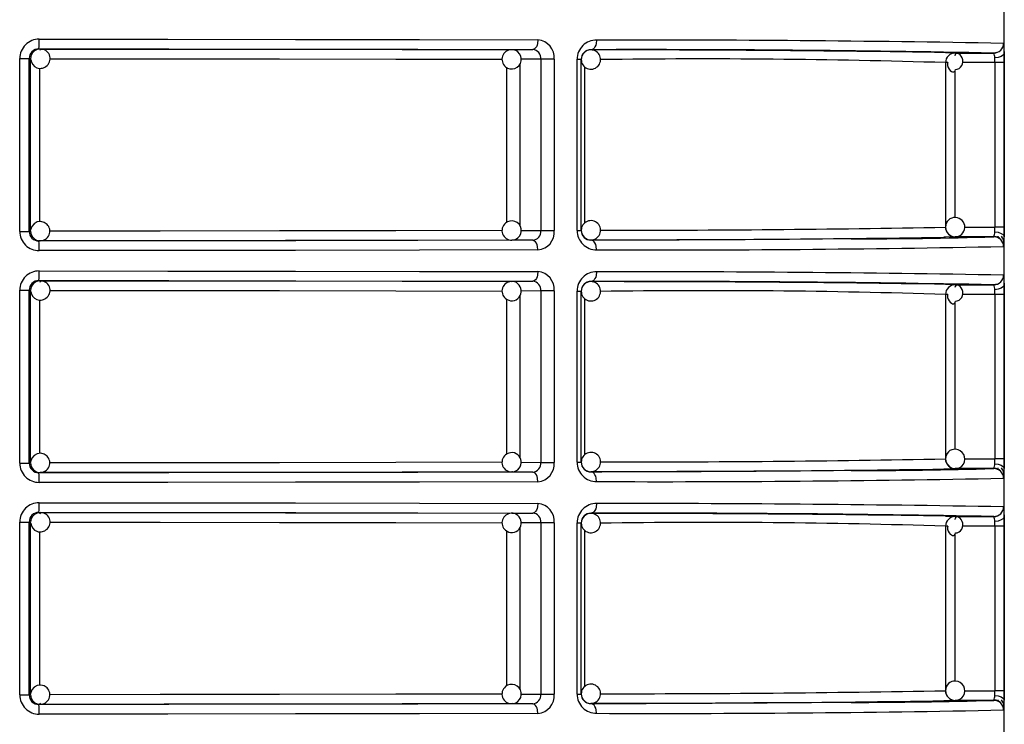
# Model space of a CAD drawing. Units: millimetres. Extents: x 5 to 619, y 2 to 447.
# Drawn here: x 49 to 59, y 162 to 169 of the extents above; entities that cross this region are included whole.
import ezdxf

# ---------------------------------------------------------------- set-up
doc = ezdxf.new("R2010")
doc.units = ezdxf.units.MM

msp = doc.modelspace()

# ---------------------------------------------------------------- linework, layer by layer
for p, q in [((58.7637, 152.3229), (58.7637, 174.1329)), ((48.767, 169.0778), (48.781, 169.0761)), ((53.6628, 169.0694), (53.8807, 169.0709)), ((53.9004, 169.078), (53.897, 169.0688)), ((54.4831, 169.0691), (54.4831, 169.0669)), ((58.1559, 169.0393), (58.2549, 169.0347)), ((58.2514, 169.0347), (58.236, 169.0311)), ((58.2549, 169.0347), (58.6559, 169.0347)), ((58.6834, 169.0399), (58.6579, 169.0328)), ((48.5686, 167.1879), (48.5686, 168.9779)), ((48.5686, 168.9779), (48.6666, 168.9779)), ((48.6666, 167.1879), (48.6666, 168.9779)), ((48.6811, 168.9761), (48.6666, 168.9779)), ((48.6811, 167.1897), (48.6811, 168.9761)), ((53.9642, 168.9709), (53.7611, 168.9695)), ((54.1034, 168.9709), (53.9642, 168.9709)), ((53.9642, 168.9709), (53.9642, 167.195)), ((54.1034, 168.9709), (54.1034, 167.195)), ((54.3406, 167.1961), (54.3406, 168.9697)), ((54.3406, 168.9697), (54.3831, 168.9697)), ((54.3831, 167.1961), (54.3831, 168.9697)), ((58.155, 168.9349), (58.155, 167.231)), ((58.1783, 168.9349), (58.155, 168.9349)), ((58.6652, 168.9349), (58.3324, 168.9349)), ((58.6652, 168.9349), (58.6652, 167.2309)), ((58.7617, 168.9349), (58.6652, 168.9349)), ((58.7617, 168.9349), (58.7617, 167.2309)), ((48.7768, 167.2882), (48.7768, 168.8774)), ((53.6093, 168.8868), (53.6093, 167.2807)), ((53.7467, 168.9175), (53.7467, 167.2476)), ((54.4213, 167.2753), (54.4213, 168.8898)), ((58.2514, 168.8466), (58.2514, 167.3296)), ((58.3535, 167.2309), (58.6652, 167.2309)), ((58.7617, 167.2309), (58.6652, 167.2309)), ((48.5686, 167.1879), (48.6666, 167.1879)), ((48.6666, 167.1879), (48.6811, 167.1897)), ((53.7624, 167.1963), (53.9642, 167.195)), ((53.9642, 167.195), (54.1034, 167.195)), ((54.3406, 167.1961), (54.3831, 167.1961)), ((54.4831, 167.0989), (54.4831, 167.0967)), ((58.6559, 167.1311), (58.2549, 167.1311)), ((58.6959, 167.1253), (58.6948, 167.1232)), ((58.698, 167.1376), (58.6966, 167.1267)), ((48.781, 167.0897), (48.767, 167.088)), ((53.6697, 167.0968), (53.6628, 167.0964)), ((53.8807, 167.0949), (53.6628, 167.0964)), ((53.8967, 167.0968), (53.8998, 167.0876)), ((48.767, 166.6778), (48.781, 166.6761)), ((53.6628, 166.6694), (53.8807, 166.6709)), ((53.9004, 166.678), (53.897, 166.6688)), ((54.4831, 166.6691), (54.4831, 166.6669)), ((58.1559, 166.6393), (58.2549, 166.6347)), ((58.2514, 166.6347), (58.236, 166.6311)), ((58.2549, 166.6347), (58.6559, 166.6347)), ((58.6834, 166.6399), (58.6579, 166.6328)), ((48.5686, 164.7879), (48.5686, 166.5779)), ((48.5686, 166.5779), (48.6666, 166.5779)), ((48.6666, 164.7879), (48.6666, 166.5779)), ((48.6811, 166.5761), (48.6666, 166.5779)), ((48.6811, 164.7897), (48.6811, 166.5761)), ((53.6093, 166.4868), (53.6093, 164.8807)), ((53.7467, 166.5175), (53.7467, 164.8476)), ((53.9642, 166.5709), (53.7611, 166.5695)), ((54.1034, 166.5709), (53.9642, 166.5709)), ((53.9642, 166.5709), (53.9642, 164.795)), ((54.1034, 166.5709), (54.1034, 164.795)), ((54.3406, 164.7961), (54.3406, 166.5697)), ((54.3406, 166.5697), (54.3831, 166.5697)), ((54.3831, 164.7961), (54.3831, 166.5697)), ((54.4213, 164.8753), (54.4213, 166.4898)), ((58.155, 166.5349), (58.155, 164.831)), ((58.1783, 166.5349), (58.155, 166.5349)), ((58.6652, 166.5349), (58.3324, 166.5349)), ((58.6652, 166.5349), (58.6652, 164.8309)), ((58.7617, 166.5349), (58.6652, 166.5349)), ((58.7617, 166.5349), (58.7617, 164.8309)), ((48.7768, 164.8882), (48.7768, 166.4774)), ((58.2514, 166.4466), (58.2514, 164.9296)), ((48.5686, 164.7879), (48.6666, 164.7879)), ((48.6666, 164.7879), (48.6811, 164.7897)), ((53.7624, 164.7963), (53.9642, 164.795)), ((53.9642, 164.795), (54.1034, 164.795)), ((54.3406, 164.7961), (54.3831, 164.7961)), ((58.3535, 164.8309), (58.6652, 164.8309)), ((58.7617, 164.8309), (58.6652, 164.8309)), ((48.781, 164.6897), (48.767, 164.688)), ((53.6697, 164.6968), (53.6628, 164.6964)), ((53.8807, 164.695), (53.6628, 164.6964)), ((53.8967, 164.6968), (53.8998, 164.6876)), ((54.4831, 164.6989), (54.4831, 164.6968)), ((58.6559, 164.7311), (58.2549, 164.7311)), ((58.6959, 164.7253), (58.6948, 164.7232)), ((58.698, 164.7376), (58.6966, 164.7267)), ((48.767, 164.2778), (48.781, 164.2761)), ((53.6628, 164.2694), (53.8807, 164.2709)), ((53.9004, 164.278), (53.897, 164.2688)), ((54.4831, 164.2691), (54.4831, 164.2669)), ((48.5686, 162.3879), (48.5686, 164.1779)), ((48.5686, 164.1779), (48.6666, 164.1779)), ((48.6666, 162.3879), (48.6666, 164.1779)), ((48.6811, 164.1761), (48.6666, 164.1779)), ((48.6811, 162.3897), (48.6811, 164.1761)), ((53.9642, 164.1709), (53.7611, 164.1695)), ((54.1034, 164.1709), (53.9642, 164.1709)), ((53.9642, 164.1709), (53.9642, 162.395)), ((54.1034, 164.1709), (54.1034, 162.395)), ((54.3406, 162.3961), (54.3406, 164.1697)), ((54.3406, 164.1697), (54.3831, 164.1697)), ((54.3831, 162.3961), (54.3831, 164.1697)), ((58.1559, 164.2393), (58.2549, 164.2347)), ((58.2549, 164.2347), (58.6559, 164.2347)), ((58.6834, 164.2399), (58.6579, 164.2328)), ((48.7768, 162.4882), (48.7768, 164.0774)), ((53.6093, 164.0868), (53.6093, 162.4807)), ((53.7467, 164.1175), (53.7467, 162.4476)), ((54.4213, 162.4753), (54.4213, 164.0899)), ((58.155, 164.1349), (58.155, 162.431)), ((58.1783, 164.1349), (58.155, 164.1349)), ((58.2514, 164.0466), (58.2514, 162.5296)), ((58.6652, 164.1349), (58.3324, 164.1349)), ((58.6652, 164.1349), (58.6652, 162.4309)), ((58.7617, 164.1349), (58.6652, 164.1349)), ((58.7617, 164.1349), (58.7617, 162.4309)), ((58.3535, 162.4309), (58.6652, 162.4309)), ((58.7617, 162.4309), (58.6652, 162.4309)), ((48.5686, 162.3879), (48.6666, 162.3879)), ((48.6666, 162.3879), (48.6811, 162.3897)), ((53.7624, 162.3963), (53.9642, 162.395)), ((53.9642, 162.395), (54.1034, 162.395)), ((54.3406, 162.3961), (54.3831, 162.3961)), ((58.6559, 162.3311), (58.2549, 162.3311)), ((58.6959, 162.3253), (58.6948, 162.3232)), ((58.698, 162.3376), (58.6966, 162.3267)), ((48.781, 162.2897), (48.767, 162.288)), ((53.6697, 162.2968), (53.6628, 162.2964)), ((53.8807, 162.2949), (53.6628, 162.2964)), ((53.8967, 162.2968), (53.8998, 162.2876)), ((54.4831, 162.2989), (54.4831, 162.2967))]:
    msp.add_line(p, q)
at = {"flags": 128}
for points in [[(48.7709, 169.1778), (50.1025, 169.1772), (51.4232, 169.1758), (52.7088, 169.1737), (53.9343, 169.1709)], [(53.9343, 169.1709), (53.9305, 169.1341), (53.9255, 169.1162), (53.9185, 169.1003), (53.91, 169.0873), (53.9004, 169.078), (53.8807, 169.0709)], [(54.5425, 169.1691), (54.5383, 169.1323), (54.5327, 169.1144), (54.525, 169.0985), (54.5155, 169.0855), (54.5049, 169.0762), (54.4831, 169.0691)], [(48.7363, 169.0636), (48.722, 169.0568), (48.7103, 169.0468)], [(48.7809, 169.0744), (48.7562, 169.0729), (48.7363, 169.0636)], [(48.767, 169.0778), (50.1131, 169.0772), (51.4293, 169.0758), (52.6925, 169.0737), (53.8807, 169.0709)], [(48.781, 169.0761), (48.7793, 169.0689), (48.7787, 169.0599)], [(48.781, 169.0761), (50.0661, 169.0755), (51.3223, 169.0741), (52.5281, 169.0721), (53.6628, 169.0694)], [(58.7558, 169.1347), (58.7577, 169.1276), (58.7593, 169.107)], [(58.7593, 169.107), (58.7604, 169.0749), (58.7611, 169.033)], [(48.8799, 168.976), (50.0231, 168.9755), (51.259, 168.9742), (52.4621, 168.9721), (53.5645, 168.9695)], [(58.1775, 168.935), (58.1759, 168.9254), (58.1771, 168.9045), (58.1825, 168.8847), (58.1913, 168.8673), (58.2027, 168.8533), (58.2153, 168.8436), (58.228, 168.8385), (58.2395, 168.8384), (58.2488, 168.8429), (58.255, 168.8517), (58.2574, 168.8641)], [(58.2574, 168.8641), (58.2768, 168.8668), (58.2949, 168.8747), (58.3105, 168.8874), (58.3226, 168.9039), (58.3306, 168.9232), (58.3339, 168.944), (58.3327, 168.965), (58.3273, 168.9848), (58.3185, 169.0022), (58.3072, 169.0161), (58.2945, 169.0259), (58.2818, 169.0309), (58.2703, 169.0311), (58.261, 169.0266), (58.2549, 169.0178), (58.2524, 169.0054)], [(58.7611, 169.033), (58.7538, 169.0154), (58.7323, 168.9991), (58.6998, 168.988), (58.6642, 168.9839)], [(58.6652, 168.9349), (58.6649, 168.9602), (58.6642, 168.9839)], [(58.7611, 169.033), (58.7616, 168.9857), (58.7617, 168.9349)], [(48.8517, 167.2605), (48.8219, 167.281), (48.7881, 167.2895), (48.7508, 167.2851), (48.7177, 167.2672), (48.6936, 167.2383), (48.6818, 167.2025), (48.682, 167.1993)], [(58.6642, 167.1819), (58.6649, 167.2056), (58.6652, 167.2309)], [(58.7617, 167.2309), (58.7616, 167.1801), (58.7611, 167.1328)], [(53.5632, 167.1963), (52.4621, 167.1937), (51.259, 167.1916), (50.0231, 167.1903), (48.8794, 167.1898)], [(57.1777, 167.1098), (56.8739, 167.1076), (56.1716, 167.1036), (55.3712, 167.1), (54.4831, 167.0967)], [(58.2549, 167.1311), (58.1547, 167.1265), (58.1361, 167.1261)], [(58.6642, 167.1819), (58.6998, 167.1778), (58.7323, 167.1667), (58.7538, 167.1504), (58.7611, 167.1328)], [(58.7515, 167.1075), (58.7455, 167.1208), (58.7331, 167.1373)], [(53.8807, 167.0949), (52.6925, 167.0921), (51.4293, 167.09), (50.1131, 167.0886), (48.767, 167.088)], [(53.6628, 167.0964), (52.5281, 167.0937), (51.3223, 167.0917), (50.0661, 167.0904), (48.781, 167.0897)], [(53.9343, 166.995), (53.9305, 167.0318), (53.9255, 167.0497), (53.9185, 167.0656), (53.9099, 167.0786), (53.9004, 167.0879), (53.8807, 167.0949)], [(54.5425, 166.9968), (54.5383, 167.0335), (54.5327, 167.0514), (54.525, 167.0674), (54.5155, 167.0803), (54.5049, 167.0896), (54.4831, 167.0967)], [(58.7591, 167.0568), (58.7577, 167.0382), (58.7558, 167.0311)], [(53.9343, 166.995), (52.7088, 166.9921), (51.4232, 166.99), (50.1025, 166.9886), (48.7709, 166.988)], [(48.7709, 166.7778), (50.1025, 166.7772), (51.4232, 166.7758), (52.7088, 166.7737), (53.9343, 166.7709)], [(53.9343, 166.7709), (53.9305, 166.7341), (53.9255, 166.7162), (53.9185, 166.7003), (53.91, 166.6873), (53.9004, 166.678), (53.8807, 166.6709)], [(54.5425, 166.7691), (54.5383, 166.7323), (54.5327, 166.7144), (54.525, 166.6985), (54.5155, 166.6855), (54.5049, 166.6762), (54.4831, 166.6691)], [(58.7558, 166.7347), (58.7577, 166.7276), (58.7593, 166.707)], [(58.7593, 166.707), (58.7604, 166.6749), (58.7611, 166.633)], [(48.7363, 166.6636), (48.722, 166.6568), (48.7103, 166.6468)], [(48.7809, 166.6745), (48.7562, 166.6729), (48.7363, 166.6636)], [(48.767, 166.6778), (50.1131, 166.6772), (51.4293, 166.6758), (52.6925, 166.6737), (53.8807, 166.6709)], [(48.781, 166.6761), (48.7793, 166.6689), (48.7787, 166.6599)], [(48.781, 166.6761), (50.0661, 166.6755), (51.3223, 166.6741), (52.5281, 166.6721), (53.6628, 166.6694)], [(58.2574, 166.4641), (58.2768, 166.4668), (58.2949, 166.4747), (58.3105, 166.4874), (58.3226, 166.5039), (58.3306, 166.5232), (58.3339, 166.544), (58.3327, 166.565), (58.3273, 166.5848), (58.3185, 166.6022), (58.3072, 166.6161), (58.2945, 166.6259), (58.2818, 166.6309), (58.2703, 166.6311), (58.261, 166.6266), (58.2549, 166.6178), (58.2524, 166.6054)], [(58.7611, 166.633), (58.7538, 166.6154), (58.7323, 166.5991), (58.6998, 166.588), (58.6642, 166.5839)], [(58.7611, 166.633), (58.7616, 166.5857), (58.7617, 166.5349)], [(48.8799, 166.576), (50.0231, 166.5755), (51.259, 166.5742), (52.4621, 166.5721), (53.5645, 166.5695)], [(58.1775, 166.535), (58.1759, 166.5254), (58.1771, 166.5045), (58.1825, 166.4847), (58.1913, 166.4673), (58.2027, 166.4533), (58.2153, 166.4436), (58.228, 166.4385), (58.2395, 166.4384), (58.2488, 166.4429), (58.255, 166.4517), (58.2574, 166.4641)], [(58.6652, 166.5349), (58.6649, 166.5602), (58.6642, 166.5839)], [(48.8517, 164.8605), (48.8219, 164.881), (48.7881, 164.8895), (48.7508, 164.8851), (48.7177, 164.8672), (48.6936, 164.8383), (48.6818, 164.8025), (48.682, 164.7993)], [(53.5632, 164.7963), (52.4621, 164.7937), (51.259, 164.7916), (50.0231, 164.7903), (48.8794, 164.7898)], [(58.6642, 164.7819), (58.6649, 164.8056), (58.6652, 164.8309)], [(58.6642, 164.7819), (58.6998, 164.7778), (58.7323, 164.7667), (58.7538, 164.7504), (58.7611, 164.7328)], [(58.7617, 164.8309), (58.7616, 164.7801), (58.7611, 164.7328)], [(53.8807, 164.695), (52.6925, 164.6921), (51.4293, 164.69), (50.1131, 164.6886), (48.767, 164.688)], [(53.6628, 164.6964), (52.5281, 164.6937), (51.3223, 164.6917), (50.0661, 164.6904), (48.781, 164.6897)], [(53.9343, 164.5949), (53.9305, 164.6318), (53.9255, 164.6497), (53.9185, 164.6656), (53.9099, 164.6786), (53.9004, 164.6879), (53.8807, 164.695)], [(57.1777, 164.7098), (56.8739, 164.7076), (56.1716, 164.7036), (55.3712, 164.7), (54.4831, 164.6968)], [(54.5425, 164.5968), (54.5383, 164.6335), (54.5327, 164.6514), (54.525, 164.6674), (54.5155, 164.6803), (54.5049, 164.6896), (54.4831, 164.6968)], [(58.2549, 164.7311), (58.1547, 164.7265), (58.1361, 164.7261)], [(58.7515, 164.7075), (58.7455, 164.7208), (58.7331, 164.7374)], [(58.7591, 164.6568), (58.7577, 164.6382), (58.7558, 164.6311)], [(53.9343, 164.5949), (52.7088, 164.5921), (51.4232, 164.59), (50.1025, 164.5886), (48.7709, 164.588)], [(48.7709, 164.3778), (50.1025, 164.3772), (51.4232, 164.3758), (52.7088, 164.3737), (53.9343, 164.3709)], [(53.9343, 164.3709), (53.9305, 164.3341), (53.9255, 164.3162), (53.9185, 164.3003), (53.91, 164.2873), (53.9004, 164.278), (53.8807, 164.2709)], [(54.5425, 164.3691), (54.5383, 164.3323), (54.5327, 164.3144), (54.525, 164.2985), (54.5155, 164.2855), (54.5049, 164.2762), (54.4831, 164.2691)], [(48.7363, 164.2636), (48.722, 164.2568), (48.7103, 164.2468)], [(48.7809, 164.2744), (48.7562, 164.2729), (48.7363, 164.2636)], [(48.767, 164.2778), (50.1131, 164.2772), (51.4293, 164.2758), (52.6925, 164.2737), (53.8807, 164.2709)], [(48.781, 164.2761), (48.7793, 164.269), (48.7787, 164.2599)], [(48.781, 164.2761), (50.0661, 164.2755), (51.3223, 164.2741), (52.5281, 164.2721), (53.6628, 164.2694)], [(58.7558, 164.3347), (58.7577, 164.3276), (58.7593, 164.307)], [(58.7593, 164.307), (58.7604, 164.2749), (58.7611, 164.233)], [(48.8799, 164.176), (50.0231, 164.1755), (51.259, 164.1742), (52.4621, 164.1721), (53.5645, 164.1695)], [(58.2574, 164.0641), (58.2768, 164.0668), (58.2949, 164.0747), (58.3105, 164.0874), (58.3226, 164.1039), (58.3306, 164.1232), (58.3339, 164.144), (58.3327, 164.165), (58.3273, 164.1848), (58.3185, 164.2022), (58.3072, 164.2161), (58.2945, 164.2259), (58.2818, 164.2309), (58.2703, 164.2311), (58.261, 164.2266), (58.2549, 164.2178), (58.2524, 164.2054)], [(58.7611, 164.233), (58.7538, 164.2154), (58.7323, 164.1991), (58.6998, 164.188), (58.6642, 164.1839)], [(58.6652, 164.1349), (58.6649, 164.1602), (58.6642, 164.1839)], [(58.7611, 164.233), (58.7616, 164.1857), (58.7617, 164.1349)], [(58.1775, 164.135), (58.1759, 164.1254), (58.1771, 164.1045), (58.1825, 164.0847), (58.1913, 164.0673), (58.2027, 164.0533), (58.2153, 164.0436), (58.228, 164.0385), (58.2395, 164.0384), (58.2488, 164.0429), (58.255, 164.0517), (58.2574, 164.0641)], [(48.8517, 162.4605), (48.8219, 162.481), (48.7881, 162.4895), (48.7508, 162.4851), (48.7177, 162.4672), (48.6936, 162.4383), (48.6818, 162.4025), (48.682, 162.3993)], [(58.6642, 162.3819), (58.6649, 162.4056), (58.6652, 162.4309)], [(58.7617, 162.4309), (58.7616, 162.3801), (58.7611, 162.3328)], [(53.5632, 162.3963), (52.4621, 162.3937), (51.259, 162.3916), (50.0231, 162.3903), (48.8794, 162.3898)], [(57.1777, 162.3098), (56.8739, 162.3076), (56.1716, 162.3036), (55.3712, 162.3), (54.4831, 162.2967)], [(58.2549, 162.3311), (58.1547, 162.3265), (58.1361, 162.3261)], [(58.6642, 162.3819), (58.6998, 162.3778), (58.7323, 162.3667), (58.7538, 162.3504), (58.7611, 162.3328)], [(58.7515, 162.3075), (58.7455, 162.3208), (58.7331, 162.3374)], [(53.8807, 162.2949), (52.6925, 162.2921), (51.4293, 162.29), (50.1131, 162.2886), (48.767, 162.288)], [(48.7788, 162.3039), (48.7793, 162.2968), (48.781, 162.2897)], [(53.6628, 162.2964), (52.5281, 162.2937), (51.3223, 162.2917), (50.0661, 162.2904), (48.781, 162.2897)], [(53.9343, 162.195), (53.9305, 162.2318), (53.9255, 162.2496), (53.9185, 162.2656), (53.9099, 162.2786), (53.9004, 162.2879), (53.8807, 162.2949)], [(54.5425, 162.1968), (54.5383, 162.2335), (54.5327, 162.2514), (54.525, 162.2674), (54.5155, 162.2803), (54.5049, 162.2896), (54.4831, 162.2967)], [(58.7591, 162.2568), (58.7577, 162.2382), (58.7558, 162.2311)], [(53.9343, 162.195), (52.7088, 162.1921), (51.4232, 162.19), (50.1025, 162.1886), (48.7709, 162.188)]]:
    msp.add_lwpolyline(points, dxfattribs=at)
for centre, radius, start, end in [((48.7697, 168.9768), 0.2011, 89.66146, 179.68461), ((48.1229, 169.1531), 0.6484, 353.33187, 2.18378), ((53.9174, 168.9852), 0.1865, 355.60042, 84.81836), ((54.5405, 168.9691), 0.2, 89.43295, 179.83318), ((54.8298, -53.7075), 222.8768, 88.990692, 90.073867), ((48.7667, 168.9777), 0.1001, 89.85841, 179.90695), ((48.7811, 168.976), 0.1, 135.02127, 179.99354), ((48.781, 168.9762), 0.0999, 90.00787, 135.02447), ((48.7861, 168.9772), 0.0973, 312.37449, 93.04013), ((53.6613, 168.9692), 0.0989, 91.33263, 230.57566), ((53.6628, 168.9694), 0.1, 229.99357, 49.99593), ((53.6688, 168.9819), 0.0866, 47.68006, 96.46757), ((53.8742, 168.9805), 0.0906, 353.86217, 85.87609), ((54.4824, 168.9698), 0.0993, 89.58546, 180.05408), ((54.4831, 168.9669), 0.1, 135.00049, 179.9985), ((54.4831, 168.9669), 0.1, 90.06101, 134.99928), ((54.4831, 168.9669), 0.1, 314.99961, 90.06002), ((54.9821, -23.5304), 192.6001, 88.907036, 90.148441), ((54.62, -57.1039), 226.1708, 89.104216, 90.034678), ((58.255, 168.9348), 0.1, 90.03462, 179.90489), ((58.6558, 169.1346), 0.1, 270.03205, 0.01086), ((58.5594, 168.9927), 0.1052, 355.18461, 23.49148), ((48.7813, 168.9742), 0.0984, 184.60705, 315.6117), ((54.4831, 168.9669), 0.1, 179.9992, 315.00001), ((55.6608, 88.1809), 80.7925, 88.230885, 90.764595), ((58.2509, 167.2364), 0.0947, 85.43402, 182.78353), ((58.2549, 167.2308), 0.1, 268.0035, 88.00258), ((48.7819, 167.1899), 0.0993, 268.75132, 45.29616), ((53.6615, 167.1965), 0.0991, 129.46094, 272.57922), ((53.6628, 167.1964), 0.1, 310.00451, 130.00473), ((54.4831, 167.1989), 0.1, 44.99934, 179.99974), ((54.4831, 167.1989), 0.1, 268.90008, 45.00067), ((54.6592, 361.7232), 194.5236, 269.977369, 271.029734), ((58.255, 167.2308), 0.1, 179.88313, 269.96262), ((58.2338, 167.2227), 0.0781, 173.36892, 227.89015), ((48.7697, 167.189), 0.2011, 180.31533, 270.33946), ((48.7667, 167.1881), 0.1001, 180.11113, 270.12522), ((48.7811, 167.1898), 0.1, 180.00604, 224.98085), ((48.773, 167.1735), 0.0831, 220.97629, 274.6065), ((48.781, 167.1897), 0.0999, 224.97873, 269.9848), ((53.6672, 167.1892), 0.0916, 269.21083, 310.81158), ((53.8721, 167.187), 0.0924, 275.32328, 4.93846), ((53.9175, 167.1806), 0.1865, 275.17973, 4.40064), ((54.5405, 167.1967), 0.2, 180.16527, 270.56774), ((54.4831, 167.1989), 0.1, 179.99827, 225.00273), ((54.4824, 167.196), 0.0993, 179.94543, 270.41332), ((54.4831, 167.1989), 0.1, 224.99461, 268.90545), ((54.2036, 450.3488), 283.25, 270.056532, 270.795491), ((57.1224, 222.0801), 54.9703, 270.05767, 271.59854), ((58.2522, 167.2215), 0.0906, 218.69919, 269.49816), ((58.5594, 167.1731), 0.1052, 336.50692, 4.81591), ((58.6558, 167.0312), 0.1, 359.98902, 89.96635), ((58.6571, 167.032), 0.1026, 45.1815, 89.13264), ((58.6718, 167.0706), 0.0878, 355.86137, 24.84108), ((57.4179, 167.1309), 1.3432, 356.83819, 0.08234), ((48.123, 167.0127), 0.6484, 357.81617, 6.66818), ((55.1892, 345.8462), 178.8506, 269.792809, 271.142632), ((48.7697, 166.5768), 0.2011, 89.66013, 179.68509), ((48.1229, 166.7531), 0.6484, 353.33206, 2.18359), ((53.9175, 166.5852), 0.1865, 355.59947, 84.82017), ((54.5405, 166.5691), 0.2, 89.43295, 179.83404), ((54.8298, -56.1075), 222.8768, 88.990692, 90.073867), ((58.6558, 166.7346), 0.1, 270.03454, 0.01009), ((48.7667, 166.5777), 0.1001, 89.85548, 179.90817), ((48.7811, 166.5761), 0.1, 135.01915, 179.99396), ((48.781, 166.5761), 0.0999, 90.0152, 135.02127), ((48.7861, 166.5772), 0.0973, 312.37502, 93.0396), ((53.6613, 166.5692), 0.0989, 91.33131, 230.57699), ((53.6628, 166.5694), 0.1, 229.99532, 49.99528), ((53.6688, 166.5819), 0.0866, 47.67972, 96.47245), ((53.8742, 166.5805), 0.0906, 353.86622, 85.87205), ((54.4824, 166.5698), 0.0993, 89.58625, 180.05501), ((54.4831, 166.5669), 0.1, 134.99727, 180.00173), ((54.4831, 166.5669), 0.1, 90.05142, 135.00887), ((54.4831, 166.5669), 0.1, 314.99967, 90.06067), ((54.9819, -25.9296), 192.5993, 88.906993, 90.148403), ((54.6198, -59.5561), 226.223, 89.104369, 90.034617), ((58.255, 166.5348), 0.1, 90.03641, 179.9031), ((58.5594, 166.5927), 0.1052, 355.18285, 23.49431), ((48.7813, 166.5742), 0.0984, 184.60799, 315.61255), ((54.4831, 166.5669), 0.1, 180.00026, 315.00066), ((55.6607, 85.7681), 80.8054, 88.231087, 90.764394), ((48.7819, 164.7899), 0.0993, 268.75294, 45.29526), ((53.6615, 164.7965), 0.0991, 129.46213, 272.57803), ((53.6628, 164.7964), 0.1, 310.00629, 130.00295), ((54.4831, 164.7989), 0.1, 44.99999, 179.99909), ((54.4831, 164.7989), 0.1, 268.90203, 44.99944), ((58.2509, 164.8364), 0.0947, 85.43402, 182.78353), ((58.2549, 164.8308), 0.1, 268.00264, 88.00344), ((48.7697, 164.789), 0.2011, 180.31532, 270.33861), ((48.7668, 164.7881), 0.1001, 180.11468, 270.11996), ((48.7811, 164.7898), 0.1, 180.00646, 224.97873), ((53.8721, 164.787), 0.0924, 275.32151, 4.94023), ((53.9175, 164.7806), 0.1865, 275.17977, 4.40144), ((54.5405, 164.7967), 0.2, 180.16536, 270.5685), ((54.4831, 164.7989), 0.1, 179.99979, 224.99951), ((54.4824, 164.796), 0.0993, 179.94498, 270.41548), ((54.6591, 359.3163), 194.5167, 269.977398, 271.029801), ((58.255, 164.8308), 0.1, 179.88392, 269.96013), ((58.2338, 164.8227), 0.0781, 173.37021, 227.88886), ((58.2522, 164.8215), 0.0906, 218.70345, 269.49389), ((58.5594, 164.7731), 0.1052, 336.50986, 4.81405), ((48.773, 164.7735), 0.0831, 220.98267, 274.59591), ((48.781, 164.7897), 0.0999, 224.97553, 269.99213), ((48.123, 164.6127), 0.6484, 357.81601, 6.66833), ((53.6672, 164.7892), 0.0916, 269.21795, 310.80939), ((54.4831, 164.799), 0.1, 225.00056, 268.8995), ((54.2037, 447.9075), 283.2087, 270.056525, 270.795592), ((57.1228, 219.6618), 54.952, 270.0573, 271.59869), ((58.6558, 164.6312), 0.1, 359.99073, 89.96635), ((58.6571, 164.6321), 0.1025, 45.17181, 89.14232), ((58.6718, 164.6706), 0.0879, 355.8663, 24.83615), ((57.4188, 164.7308), 1.3424, 356.83719, 0.08323), ((55.1895, 343.4181), 178.8225, 269.792703, 271.142738), ((48.7697, 164.1768), 0.2011, 89.66061, 179.68546), ((48.1229, 164.3531), 0.6484, 353.33187, 2.18378), ((53.9175, 164.1852), 0.1865, 355.59947, 84.82017), ((54.5405, 164.1691), 0.2, 89.43403, 179.83296), ((54.8295, -58.5244), 222.8937, 88.990692, 90.073786), ((48.7667, 164.1777), 0.1001, 89.85841, 179.90695), ((48.7811, 164.1761), 0.1, 135.01915, 179.99396), ((48.781, 164.1761), 0.0999, 90.0152, 135.02127), ((48.7861, 164.1772), 0.0973, 312.37458, 93.04077), ((53.6613, 164.1692), 0.0989, 91.33131, 230.57699), ((53.6628, 164.1694), 0.1, 229.99598, 49.99462), ((53.6688, 164.1819), 0.0866, 47.67972, 96.47245), ((53.8742, 164.1805), 0.0906, 353.86801, 85.87025), ((54.4824, 164.1698), 0.0993, 89.58546, 180.05408), ((54.4831, 164.1669), 0.1, 90.06101, 134.99928), ((54.4831, 164.1669), 0.1, 314.99961, 90.06002), ((54.9822, -28.3172), 192.5869, 88.906994, 90.148483), ((54.6203, -61.8618), 226.1287, 89.104129, 90.034764), ((58.6558, 164.3346), 0.1, 270.03383, 0.00909), ((48.7813, 164.1742), 0.0984, 184.60705, 315.6117), ((54.4831, 164.1669), 0.1, 135.00049, 179.9985), ((54.4831, 164.1669), 0.1, 179.99999, 314.99922), ((55.6606, 83.3552), 80.8182, 88.231336, 90.76424), ((58.255, 164.1348), 0.1, 90.03766, 179.90185), ((58.5594, 164.1927), 0.1052, 355.18285, 23.49431), ((58.2509, 162.4364), 0.0947, 85.43402, 182.78353), ((58.2549, 162.4308), 0.1, 268.00264, 88.00344), ((48.7819, 162.3899), 0.0993, 268.75144, 45.29604), ((53.6615, 162.3965), 0.0991, 129.46247, 272.57768), ((53.6628, 162.3964), 0.1, 310.00451, 130.00473), ((54.4831, 162.3989), 0.1, 44.99819, 180.00089), ((54.4831, 162.3989), 0.1, 268.90041, 45.00034), ((54.6592, 356.9027), 194.5032, 269.977362, 271.029837), ((58.255, 162.4308), 0.1, 179.88392, 269.96013), ((58.2338, 162.4227), 0.0781, 173.36892, 227.89015), ((48.7697, 162.389), 0.2011, 180.31447, 270.33946), ((48.7667, 162.3881), 0.1001, 180.11176, 270.12288), ((48.7811, 162.3898), 0.1, 180.00604, 224.98085), ((48.773, 162.3735), 0.0831, 220.97084, 274.60774), ((48.781, 162.3897), 0.0999, 224.97873, 269.9848), ((53.6672, 162.3892), 0.0916, 269.21083, 310.81158), ((53.8721, 162.387), 0.0924, 275.32328, 4.93846), ((53.9175, 162.3806), 0.1865, 275.17973, 4.40064), ((54.5405, 162.3967), 0.2, 180.16566, 270.56735), ((54.4831, 162.3989), 0.1, 179.99937, 225.00164), ((54.4824, 162.396), 0.0993, 179.94621, 270.41253), ((54.4831, 162.399), 0.1, 225.00056, 268.8995), ((54.2036, 445.5488), 283.25, 270.056532, 270.795491), ((57.1229, 217.2554), 54.9457, 270.05721, 271.59877), ((58.2522, 162.4215), 0.0906, 218.69919, 269.49816), ((58.5594, 162.3731), 0.1052, 336.50826, 4.81457), ((58.6558, 162.2312), 0.1, 359.99073, 89.96635), ((58.6571, 162.232), 0.1026, 45.1815, 89.13264), ((58.6718, 162.2706), 0.0879, 355.86644, 24.83461), ((57.4177, 162.3309), 1.3434, 356.83846, 0.08208), ((48.123, 162.2127), 0.6484, 357.81601, 6.66833), ((55.1895, 341.0039), 178.8083, 269.79269, 271.142832)]:
    msp.add_arc(centre, radius, start, end)

doc.saveas('drawing.dxf')
